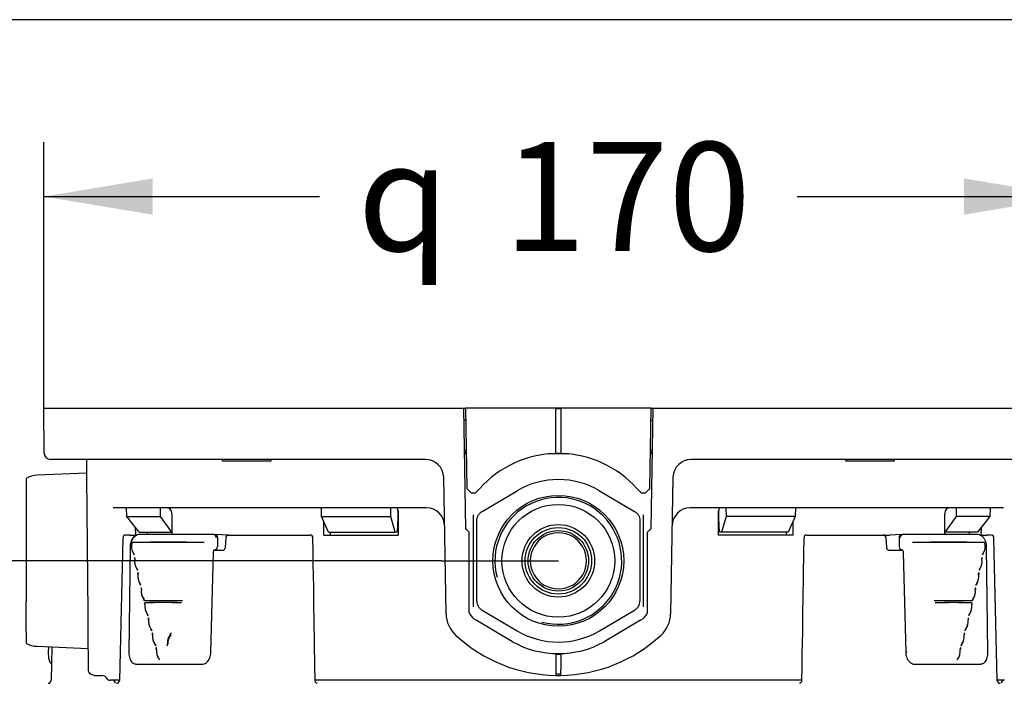
# Model space of a CAD drawing. Units: millimetres. Extents: x 6 to 204, y 5 to 291.
# Drawn here: x 106 to 160, y 254 to 291 of the extents above; entities that cross this region are included whole.
import ezdxf
from ezdxf.enums import TextEntityAlignment as Align

# ---------------------------------------------------------------- set-up
doc = ezdxf.new("R2010")
doc.units = ezdxf.units.MM
for name, color, linetype in [('Default', 7, 'Continuous'), ('Layer3', 7, 'Continuous'), ('Standard', 7, 'Continuous')]:
    doc.layers.add(name, color=color, linetype=linetype)
doc.styles.add('SEACAD_Arial', font='arial.ttf')
doc.styles.add('SEACAD_Solid_Edge_ANSI1_Symbols', font='semeca1.ttf')
doc.dimstyles.new('TPI_1_3', dxfattribs={"dimtxt": 6, "dimasz": 6, "dimexe": 3, "dimexo": 0, "dimgap": 1.5, "dimtad": 0, "dimtih": 1, "dimtoh": 1, "dimdec": 0, "dimlfac": 3, "dimtxsty": 'SEACAD_Arial', "dimblk1": '_SE_FILLED', "dimblk2": '_SE_FILLED', "dimsah": 1, "dimcen": 3, "dimadec": 0, "dimazin": 0, "dimtfac": 0.7, "dimtdec": 3, "dimtofl": 0, "dimtmove": 1, "dimatfit": 3, "dimfxl": 1, "dimarcsym": 0})

# ---------------------------------------------------------------- blocks, each defined once
blk = doc.blocks.new('DMBLK114')
at = {"layer": 'Layer3', "linetype": 'Continuous'}
for points in [[(91.453, 267.185), (92.453, 261.185), (93.453, 267.185)], [(91.453, 228.519), (93.453, 228.519), (92.453, 234.519)]]:
    blk.add_hatch(color=7, dxfattribs=at).paths.add_polyline_path(points)
at = {"layer": 'Layer3', "color": 7, "linetype": 'Continuous'}
for p, q in [((92.453, 273.185), (92.453, 261.185)), ((128.834, 261.185), (89.453, 261.185)), ((128.834, 234.519), (89.453, 234.519)), ((92.453, 234.519), (92.453, 222.519))]:
    blk.add_line(p, q, dxfattribs=at)
at = {"layer": 'Layer3', "color": 7, "linetype": 'Continuous', "style": 'SEACAD_Arial'}
for s, p in [('50 -', (79.919, 250.852)), ('80', (95.597, 250.852))]:
    blk.add_text(s, height=6, dxfattribs=at).set_placement(p, align=Align.TOP_LEFT)
blk = doc.blocks.new('_SE_FILLED')
at = {"color": 0}
blk.add_line((0, 0), (-1, 0), dxfattribs=at)
blk.add_solid([(0, 0), (-1, -0.1665), (-1, 0.1665), (0, 0)], dxfattribs=at)
blk = doc.blocks.new('DMBLK115')
at = {"layer": 'Layer3', "linetype": 'Continuous'}
for points in [[(112.937, 282.254), (106.937, 281.254), (112.937, 280.254)], [(157.633, 282.254), (157.633, 280.254), (163.633, 281.254)]]:
    blk.add_hatch(color=7, dxfattribs=at).paths.add_polyline_path(points)
at = {"layer": 'Layer3', "color": 7, "linetype": 'Continuous'}
for p, q in [((106.937, 269.602), (106.937, 284.254)), ((163.633, 269.602), (163.633, 284.254)), ((106.937, 281.254), (122.121, 281.254)), ((148.45, 281.254), (163.633, 281.254))]:
    blk.add_line(p, q, dxfattribs=at)
for s, style, p in [('170', 'SEACAD_Arial', (132.263, 284.254)), ('q', 'SEACAD_Solid_Edge_ANSI1_Symbols', (124.221, 284.254))]:
    blk.add_text(s, height=6, dxfattribs=dict(at, style=style)).set_placement(p, align=Align.TOP_LEFT)

msp = doc.modelspace()

# ---------------------------------------------------------------- linework, layer by layer
at = {"layer": 'Default', "color": 7, "linetype": 'Continuous'}
for p, q in [((106.937, 269.602), (111.952, 269.602)), ((106.959, 267.099), (106.937, 269.602)), ((111.952, 269.602), (119.181, 269.602)), ((119.181, 269.602), (121.077, 269.602)), ((121.077, 269.602), (122.336, 269.602)), ((122.336, 269.602), (123.033, 269.602)), ((123.033, 269.602), (130.07, 269.602)), ((130.07, 269.602), (130.174, 269.602)), ((130.186, 262.935), (130.07, 269.602)), ((130.174, 269.602), (130.251, 265.169)), ((135.152, 269.602), (130.174, 269.602)), ((135.419, 269.602), (135.152, 269.602)), ((135.152, 267.101), (135.152, 269.602)), ((135.419, 269.552), (135.152, 269.552)), ((140.397, 269.602), (135.419, 269.602)), ((135.419, 269.602), (135.419, 267.101)), ((140.32, 265.169), (140.397, 269.602)), ((140.501, 269.602), (140.385, 262.935)), ((140.397, 269.602), (140.501, 269.602)), ((140.501, 269.602), (147.538, 269.602)), ((147.538, 269.602), (148.235, 269.602)), ((148.235, 269.602), (149.494, 269.602)), ((149.494, 269.602), (151.39, 269.602)), ((151.39, 269.602), (158.619, 269.602)), ((158.619, 269.602), (163.633, 269.602)), ((130.081, 268.935), (130.185, 268.935)), ((140.385, 268.935), (140.49, 268.935)), ((130.215, 267.269), (130.11, 267.269)), ((130.216, 267.159), (130.112, 267.159)), ((130.218, 267.074), (130.114, 267.074)), ((135.855, 267.074), (134.716, 267.074)), ((140.457, 267.074), (140.353, 267.074)), ((140.459, 267.159), (140.354, 267.159)), ((140.461, 267.269), (140.356, 267.269)), ((111.952, 266.769), (107.293, 266.769)), ((109.304, 265.789), (109.296, 266.769)), ((119.181, 266.769), (111.952, 266.769)), ((116.768, 266.769), (116.768, 266.702)), ((116.787, 266.702), (116.768, 266.702)), ((116.787, 266.702), (118.072, 266.702)), ((118.072, 266.702), (118.166, 266.702)), ((118.166, 266.702), (119.451, 266.702)), ((120.826, 266.769), (119.181, 266.769)), ((119.47, 266.702), (119.451, 266.702)), ((119.47, 266.702), (119.47, 266.769)), ((122.085, 266.769), (120.826, 266.769)), ((123.033, 266.769), (122.085, 266.769)), ((127.969, 266.769), (123.033, 266.769)), ((147.538, 266.769), (142.601, 266.769)), ((148.486, 266.769), (147.538, 266.769)), ((149.745, 266.769), (148.486, 266.769)), ((151.39, 266.769), (149.745, 266.769)), ((151.101, 266.769), (151.101, 266.702)), ((151.12, 266.702), (151.101, 266.702)), ((151.12, 266.702), (152.405, 266.702)), ((158.619, 266.769), (151.39, 266.769)), ((152.405, 266.702), (152.499, 266.702)), ((152.499, 266.702), (153.784, 266.702)), ((153.803, 266.702), (153.784, 266.702)), ((153.803, 266.702), (153.803, 266.769)), ((163.278, 266.769), (158.619, 266.769)), ((109.302, 266.016), (106.572, 265.897)), ((105.952, 265.719), (105.952, 265.092)), ((109.37, 258.274), (109.304, 265.789)), ((129.1, 258.271), (128.969, 265.786)), ((141.602, 265.786), (141.47, 258.271)), ((105.952, 265.092), (105.952, 263.931)), ((130.251, 265.169), (130.489, 264.935)), ((130.489, 264.935), (130.716, 264.935)), ((130.716, 264.935), (130.953, 265.169)), ((130.953, 265.169), (130.953, 265.175)), ((131.082, 263.903), (133.013, 265.041)), ((137.558, 265.041), (139.489, 263.903)), ((139.618, 265.175), (139.618, 265.169)), ((139.618, 265.169), (139.855, 264.935)), ((139.855, 264.935), (140.082, 264.935)), ((140.082, 264.935), (140.32, 265.169)), ((105.952, 263.931), (105.952, 263.433)), ((128.016, 264.102), (110.755, 264.102)), ((111.509, 263.633), (111.498, 264.102)), ((113.367, 263.633), (113.364, 264.102)), ((113.992, 263.772), (113.995, 262.634)), ((122.237, 263.633), (122.226, 264.102)), ((126.047, 263.633), (126.052, 264.102)), ((126.453, 263.93), (126.412, 262.769)), ((126.468, 263.772), (126.462, 262.602)), ((130.619, 263.457), (130.619, 263.716)), ((139.952, 263.716), (139.952, 263.457)), ((159.816, 264.102), (142.555, 264.102)), ((144.109, 262.602), (144.103, 263.772)), ((144.159, 262.769), (144.118, 263.93)), ((144.519, 264.102), (144.524, 263.633)), ((148.345, 264.102), (148.334, 263.633)), ((156.576, 262.634), (156.579, 263.772)), ((157.207, 264.102), (157.204, 263.633)), ((159.073, 264.102), (159.062, 263.633)), ((105.952, 263.433), (105.952, 258.938)), ((112.191, 262.769), (111.509, 263.633)), ((111.509, 263.633), (113.367, 263.633)), ((113.981, 262.769), (113.367, 263.633)), ((122.623, 262.769), (122.237, 263.633)), ((122.237, 263.633), (126.047, 263.633)), ((122.366, 262.602), (122.357, 263.365)), ((126.293, 262.769), (126.047, 263.633)), ((130.619, 258.914), (130.619, 263.457)), ((130.797, 258.965), (130.797, 263.406)), ((139.773, 263.406), (139.773, 258.965)), ((139.952, 263.457), (139.952, 258.914)), ((144.524, 263.633), (144.278, 262.769)), ((148.334, 263.633), (144.524, 263.633)), ((148.334, 263.633), (147.947, 262.769)), ((148.214, 263.365), (148.205, 262.602)), ((157.204, 263.633), (156.59, 262.769)), ((159.062, 263.633), (157.204, 263.633)), ((159.062, 263.633), (158.38, 262.769)), ((111.681, 262.602), (111.45, 262.602)), ((111.681, 262.602), (112.063, 262.602)), ((111.997, 262.602), (111.993, 263.02)), ((112.192, 262.634), (112.189, 262.634)), ((112.191, 262.769), (113.981, 262.769)), ((116.314, 262.634), (112.192, 262.634)), ((112.626, 262.769), (112.627, 262.634)), ((113.995, 262.769), (113.981, 262.769)), ((116.314, 262.634), (116.393, 262.634)), ((116.317, 262.634), (116.314, 262.634)), ((117.089, 262.599), (116.397, 262.634)), ((117.028, 262.602), (117.121, 262.602)), ((117.121, 262.602), (117.698, 262.602)), ((117.698, 262.602), (119.22, 262.602)), ((119.22, 262.602), (121.596, 262.602)), ((122.366, 262.602), (126.462, 262.602)), ((122.623, 262.769), (126.293, 262.769)), ((122.714, 262.769), (122.716, 262.602)), ((126.412, 262.769), (126.293, 262.769)), ((130.186, 262.935), (130.202, 262.935)), ((130.369, 262.769), (130.202, 262.935)), ((130.369, 258.312), (130.369, 262.769)), ((140.369, 262.935), (140.202, 262.769)), ((140.202, 258.312), (140.202, 262.769)), ((140.369, 262.935), (140.385, 262.935)), ((148.205, 262.602), (144.109, 262.602)), ((144.278, 262.769), (144.159, 262.769)), ((147.947, 262.769), (144.278, 262.769)), ((147.855, 262.602), (147.857, 262.769)), ((148.975, 262.602), (151.351, 262.602)), ((151.351, 262.602), (152.873, 262.602)), ((152.873, 262.602), (153.184, 262.602)), ((153.184, 262.602), (153.543, 262.602)), ((154.173, 262.634), (153.252, 262.588)), ((154.178, 262.634), (154.257, 262.634)), ((154.257, 262.634), (154.254, 262.634)), ((158.379, 262.634), (154.257, 262.634)), ((156.59, 262.769), (156.576, 262.769)), ((158.38, 262.769), (156.59, 262.769)), ((157.944, 262.634), (157.945, 262.769)), ((158.382, 262.634), (158.379, 262.634)), ((158.508, 262.602), (158.655, 262.602)), ((158.578, 263.02), (158.574, 262.602)), ((158.655, 262.602), (158.89, 262.602)), ((159.087, 262.602), (158.89, 262.602)), ((111.284, 262.439), (111.104, 254.588)), ((116.509, 262.467), (116.503, 261.967)), ((116.955, 262.444), (116.927, 261.927)), ((153.379, 261.927), (153.35, 262.445)), ((154.062, 262.467), (154.068, 261.967)), ((159.468, 254.588), (159.287, 262.44)), ((111.687, 261.98), (111.615, 256.147)), ((116.143, 256.139), (116.28, 261.642)), ((116.309, 261.769), (116.827, 261.769)), ((153.481, 261.769), (154.268, 261.769)), ((154.291, 261.642), (154.428, 256.139)), ((158.955, 256.147), (158.883, 261.98)), ((105.952, 258.44), (105.952, 258.938)), ((130.619, 258.655), (130.619, 258.914)), ((139.952, 258.914), (139.952, 258.655)), ((105.952, 257.279), (105.952, 258.44)), ((109.378, 257.317), (109.37, 258.274)), ((131.082, 258.468), (133.013, 257.33)), ((137.558, 257.33), (139.489, 258.468)), ((132.766, 256.72), (130.751, 257.907)), ((139.82, 257.907), (137.805, 256.72)), ((105.952, 257.279), (105.952, 256.652)), ((109.396, 255.2), (109.378, 257.317)), ((106.572, 256.474), (109.386, 256.352)), ((107.185, 256.429), (107.18, 256.148)), ((107.377, 256.423), (107.337, 254.599)), ((135.152, 256.019), (135.152, 255.2)), ((135.419, 256.019), (135.152, 256.019)), ((135.419, 256.019), (135.419, 255.2)), ((112.008, 255.494), (112.189, 255.485)), ((135.152, 255.2), (135.152, 254.87)), ((135.419, 254.87), (135.419, 255.2)), ((158.382, 255.485), (158.563, 255.494)), ((109.73, 254.87), (109.952, 254.87)), ((109.952, 254.869), (109.952, 254.87)), ((109.952, 254.869), (110.126, 254.869)), ((110.567, 254.602), (110.609, 254.602)), ((110.693, 254.602), (110.609, 254.602)), ((111.098, 254.602), (110.693, 254.602)), ((133.346, 254.602), (121.878, 254.602)), ((134.276, 254.602), (133.346, 254.602)), ((136.295, 254.602), (134.276, 254.602)), ((135.419, 254.935), (135.152, 254.935)), ((137.225, 254.602), (136.295, 254.602)), ((148.702, 254.602), (137.225, 254.602)), ((159.878, 254.602), (159.487, 254.602))]:
    msp.add_line(p, q, dxfattribs=at)
for radius in [3.605, 3.105, 2, 1.833, 1.667]:
    msp.add_circle((135.285, 261.185), radius, dxfattribs=at)
for centre, radius, start, end in [((107.293, 267.102), 0.333, 180.5, 270), ((135.285, 261.269), 5.833, 91.3097, 137.9603), ((135.285, 261.269), 5.833, 88.6903, 91.3097), ((135.285, 261.269), 5.833, 42.0397, 88.6903), ((127.969, 265.769), 1, 1, 90), ((142.601, 265.769), 1, 90, 179), ((106.619, 264.565), 1.333, 92, 120), ((135.285, 261.185), 4.476, 59.4898, 120.5102), ((135.285, 261.185), 3.493, 255, 195), ((128.016, 263.102), 1, 1, 90), ((142.555, 263.102), 1, 90, 179), ((111.45, 262.435), 0.167, 89.9948, 179.0736), ((117.121, 262.435), 0.167, 90, 176.9105), ((121.596, 262.435), 0.167, 0.858, 90), ((135.272, 261.185), 1.536, 89.4979, 270.5021), ((135.299, 261.185), 1.536, 269.4979, 90.5021), ((148.975, 262.435), 0.167, 90, 179.142), ((153.184, 262.435), 0.167, 3.115, 90), ((159.121, 262.435), 0.167, 2.2418, 90.0312), ((112.382, 261.952), 0.62, 157.6701, 214.6636), ((113.79, 122.117), 140.085, 89.1899, 90.8101), ((113.792, 122.721), 139.487, 89.18671, 90.81329), ((156.779, 121.228), 140.98, 89.19532, 90.80468), ((156.781, 120.617), 141.585, 89.19848, 90.80152), ((158.175, 261.954), 0.632, 325.9212, 21.7452), ((158.732, 262.165), 0.0386, 18.331, 27.1761), ((111.391, 261.303), 0.566, 21.3126, 31.6415), ((112.232, 261.684), 0.359, 200.2752, 209.1834), ((159.18, 261.303), 0.565, 148.352, 158.6938), ((158.381, 261.666), 0.315, 329.9733, 338.2265), ((112.632, 261.147), 0.698, 170.1114, 212.8966), ((111.583, 261.337), 0.368, 349.0177, 3.2038), ((112.173, 261.317), 0.227, 169.5967, 182.6091), ((157.939, 261.147), 0.698, 327.1059, 9.8861), ((158.988, 261.337), 0.368, 176.7942, 190.9843), ((158.36, 261.317), 0.264, 357.9003, 8.9421), ((111.555, 260.462), 0.579, 21.3885, 31.9558), ((112.228, 260.765), 0.162, 200.9352, 205.6132), ((112.81, 260.322), 0.697, 170.6159, 213.5517), ((111.755, 260.501), 0.372, 349.8838, 4.4968), ((112.371, 260.489), 0.248, 170.5222, 184.4051), ((157.76, 260.317), 0.696, 324.5436, 10.5123), ((157.761, 260.322), 0.698, 326.4502, 9.3822), ((158.816, 260.501), 0.372, 175.5031, 190.1164), ((159.016, 260.462), 0.579, 148.0469, 158.6088), ((158.182, 260.846), 0.343, 329.5582, 338.1879), ((112.811, 260.317), 0.696, 199.5239, 215.4613), ((111.728, 259.62), 0.592, 21.5357, 32.2709), ((158.842, 259.62), 0.592, 147.722, 158.4714), ((113.006, 259.498), 0.705, 171.3763, 213.9206), ((113.007, 259.494), 0.704, 170.3643, 215.7326), ((111.937, 259.664), 0.376, 350.6964, 5.6903), ((157.554, 259.5), 0.716, 326.4014, 8.3017), ((158.634, 259.664), 0.376, 174.3129, 189.3003), ((158.097, 259.957), 0.228, 335.6623, 340.8684), ((111.952, 258.799), 0.559, 21.2888, 33.0563), ((113.522, 382.897), 123.9, 269.5148, 270.4852), ((113.522, 392.515), 133.521, 269.54977, 270.45023), ((112.128, 258.827), 0.38, 351.4812, 6.7624), ((113.515, 192.899), 65.981, 89.12363, 90.87637), ((113.515, 190.281), 68.602, 89.15713, 90.84287), ((157.049, 382.905), 123.908, 269.51483, 270.48517), ((157.049, 392.524), 133.529, 269.54979, 270.45021), ((157.056, 190.285), 68.597, 89.15707, 90.84293), ((157.056, 192.903), 65.976, 89.12357, 90.87643), ((158.443, 258.827), 0.38, 173.2255, 188.531), ((158.619, 258.799), 0.559, 146.9436, 158.7112), ((157.922, 259.123), 0.213, 334.4985, 342.5562), ((157.564, 259.494), 0.704, 324.2642, 338.1114), ((113.213, 258.674), 0.716, 172.1978, 214.2034), ((113.21, 258.67), 0.711, 184.5632, 216.0077), ((112.146, 257.958), 0.569, 21.5333, 33.4314), ((130.767, 258.3), 1.667, 181, 227.3289), ((131.259, 258.768), 1, 207.1294, 239.5), ((139.312, 258.768), 1, 300.5, 332.8706), ((139.804, 258.3), 1.667, 312.6711, 359), ((158.424, 257.958), 0.569, 146.5686, 158.4668), ((157.361, 258.67), 0.711, 323.9864, 8.7898), ((157.349, 258.676), 0.725, 326.0682, 7.5305), ((112.847, 258.289), 0.209, 197.8961, 206.5085), ((113.436, 257.852), 0.733, 173.2082, 214.2769), ((112.993, 258.003), 0.288, 172.0957, 186.7826), ((113.422, 257.845), 0.718, 184.3994, 200.2732), ((112.329, 257.99), 0.382, 352.1943, 7.7585), ((157.149, 257.845), 0.718, 323.7109, 351.0419), ((157.146, 257.849), 0.722, 325.3968, 7.1182), ((158.242, 257.99), 0.382, 172.2416, 187.8056), ((157.714, 258.297), 0.222, 333.9673, 342.669), ((112.35, 257.117), 0.578, 21.8489, 33.8211), ((113.256, 257.569), 0.439, 200.7966, 212.6125), ((113.198, 257.171), 0.282, 171.8584, 191.0361), ((112.538, 257.154), 0.385, 352.8969, 8.6181), ((113.42, 257.47), 0.601, 322.7548, 334.5456), ((135.285, 261.185), 4.476, 239.4898, 300.5102), ((158.03, 257.154), 0.383, 171.3344, 187.1507), ((158.221, 257.117), 0.578, 146.1788, 158.1511), ((157.315, 257.569), 0.439, 327.388, 337.0346), ((106.619, 257.806), 1.333, 240, 268), ((113.647, 257.025), 0.731, 173.6095, 215.2384), ((113.642, 257.021), 0.725, 190.7435, 216.5002), ((114.503, 256.643), 0.762, 142.5462, 182.9886), ((114.511, 256.635), 0.749, 140.641, 183.4931), ((135.285, 263.202), 8.333, 227.3289, 269.0832), ((135.285, 261.269), 5.2, 241.0191, 298.9809), ((135.285, 263.202), 8.333, 270.9168, 312.6711), ((156.929, 257.021), 0.725, 323.4988, 354.9237), ((156.912, 257.027), 0.742, 325.0894, 6.0627), ((112.615, 256.303), 0.528, 21.7227, 34.5544), ((113.531, 256.772), 0.505, 201.8179, 212.7193), ((113.369, 256.676), 0.317, 201.0665, 205.2814), ((113.45, 256.364), 0.319, 173.1144, 190.2778), ((112.789, 256.34), 0.35, 353.285, 10.2219), ((113.899, 256.228), 0.766, 174.6816, 219.5021), ((113.863, 256.218), 0.729, 173.7441, 216.7204), ((113.385, 256.579), 0.358, 347.0728, 3.8323), ((156.672, 256.228), 0.766, 320.4974, 5.3189), ((156.721, 256.215), 0.717, 322.8869, 353.0668), ((157.779, 256.34), 0.347, 169.715, 186.778), ((157.956, 256.303), 0.528, 145.4455, 158.2773), ((157.04, 256.772), 0.505, 327.2823, 334.2177), ((107.169, 254.602), 0.167, 270.0329, 359.6698), ((110.136, 254.549), 0.315, 26.7014, 91.8365), ((110.567, 254.769), 0.167, 207.6489, 270), ((110.713, 254.435), 0.167, 0.5, 90), ((110.942, 254.598), 0.161, 268.2269, 356.7596), ((135.285, 263.202), 8.333, 269.0832, 270.9168), ((159.631, 254.598), 0.162, 183.4254, 269.6057), ((159.858, 254.435), 0.167, 90, 179.5)]:
    msp.add_arc(centre, radius, start, end, dxfattribs=at)
for centre, major_axis, ratio, start_param, end_param in [((116.391, 262.467), (-0.004, -0.167), 0.706991, 1.588856, 3.159347), ((154.18, 262.467), (0.004, -0.167), 0.706991, 3.123838, 4.69433), ((111.854, 261.978), (0.167, -0.002), 0.012341, 2.656323, 3.142336), ((116.385, 261.967), (-0.004, -0.167), 0.707107, 0.017459, 1.588255), ((154.186, 261.967), (-0.004, 0.167), 0.707107, 1.553338, 3.124134), ((158.717, 261.978), (-0.167, -0.002), 0.012341, 3.133512, 3.626863), ((154.595, 256.143), (0.167, 0.004), 0.024462, 2.338434, 3.160159), ((157.304, 255.776), (0.0161, -0.0044), 0.286821, 3.730162, 3.952221), ((55.452, 258.372), (82.732, -2.043), 0.024678, -0.814225, -0.755809), ((215.119, 258.372), (-82.732, -2.043), 0.024678, 0.755809, 0.814225)]:
    msp.add_ellipse(centre, major_axis=major_axis, ratio=ratio, start_param=start_param, end_param=end_param, dxfattribs=at)
for points, knots in [([(113.992, 263.772), (113.992, 263.815), (113.984, 263.858), (113.956, 263.938), (113.935, 263.975), (113.856, 264.066), (113.783, 264.102), (113.708, 264.102)], [0, 0, 0, 0, 0.25, 0.25, 0.5, 0.5, 1, 1, 1, 1]), ([(126.468, 263.772), (126.469, 263.815), (126.466, 263.858), (126.454, 263.938), (126.446, 263.975), (126.414, 264.066), (126.384, 264.102), (126.353, 264.102)], [0, 0, 0, 0, 0.25, 0.25, 0.5, 0.5, 1, 1, 1, 1]), ([(130.797, 263.406), (130.797, 263.456), (130.804, 263.506), (130.829, 263.602), (130.848, 263.649), (130.898, 263.736), (130.929, 263.776), (130.999, 263.847), (131.038, 263.878), (131.082, 263.903)], [0, 0, 0, 0, 0.25, 0.25, 0.5, 0.5, 0.75, 0.75, 1, 1, 1, 1]), ([(139.489, 263.903), (139.533, 263.878), (139.572, 263.847), (139.643, 263.776), (139.673, 263.736), (139.723, 263.649), (139.742, 263.602), (139.767, 263.506), (139.773, 263.456), (139.773, 263.406)], [0, 0, 0, 0, 0.25, 0.25, 0.5, 0.5, 0.75, 0.75, 1, 1, 1, 1]), ([(144.218, 264.102), (144.187, 264.102), (144.157, 264.066), (144.125, 263.975), (144.117, 263.938), (144.105, 263.858), (144.102, 263.815), (144.103, 263.772)], [0, 0, 0, 0, 0.5, 0.5, 0.75, 0.75, 1, 1, 1, 1]), ([(156.863, 264.102), (156.825, 264.102), (156.789, 264.094), (156.72, 264.061), (156.689, 264.036), (156.61, 263.945), (156.58, 263.859), (156.579, 263.772)], [0, 0, 0, 0, 0.25, 0.25, 0.5, 0.5, 1, 1, 1, 1]), ([(112.185, 262.63), (112.173, 262.63), (112.121, 262.631), (112.024, 262.594), (111.912, 262.523), (111.817, 262.417), (111.745, 262.287), (111.698, 262.135), (111.691, 262.037), (111.688, 261.98)], [0, 0, 0, 0, 0.041753, 0.198426, 0.354517, 0.514315, 0.676802, 0.839916, 1, 1, 1, 1]), ([(112.189, 262.634), (112.126, 262.629), (112.063, 262.609), (111.949, 262.541), (111.896, 262.493), (111.829, 262.404), (111.809, 262.371), (111.773, 262.301), (111.758, 262.265), (111.734, 262.187), (111.724, 262.147), (111.711, 262.065), (111.707, 262.023), (111.707, 261.98)], [0, 0, 0, 0, 0.25, 0.25, 0.5, 0.5, 0.625, 0.625, 0.75, 0.75, 0.875, 0.875, 1, 1, 1, 1]), ([(116.434, 262.467), (116.433, 262.51), (116.42, 262.553), (116.377, 262.614), (116.347, 262.633), (116.317, 262.634)], [0, 0, 0, 0, 0.5, 0.5, 1, 1, 1, 1]), ([(154.137, 262.467), (154.138, 262.51), (154.151, 262.553), (154.194, 262.614), (154.224, 262.633), (154.254, 262.634)], [0, 0, 0, 0, 0.5, 0.5, 1, 1, 1, 1]), ([(158.882, 261.98), (158.88, 262.032), (158.875, 262.125), (158.831, 262.275), (158.76, 262.409), (158.662, 262.521), (158.544, 262.597), (158.441, 262.633), (158.389, 262.631), (158.378, 262.631)], [0, 0, 0, 0, 0.143531, 0.304755, 0.468061, 0.633938, 0.800563, 0.963852, 1, 1, 1, 1]), ([(111.795, 262.156), (111.795, 262.156), (111.795, 262.157), (111.795, 262.157), (111.797, 262.162), (111.798, 262.167), (111.8, 262.173), (111.801, 262.175), (111.802, 262.177), (111.802, 262.179), (111.803, 262.181), (111.804, 262.183), (111.805, 262.185), (111.806, 262.185), (111.806, 262.186), (111.806, 262.186), (111.806, 262.187), (111.807, 262.187), (111.807, 262.187), (111.807, 262.187), (111.807, 262.188), (111.807, 262.188), (111.808, 262.188), (111.808, 262.188), (111.808, 262.188), (111.808, 262.188), (111.809, 262.188), (111.809, 262.188), (111.809, 262.188), (111.809, 262.188), (111.809, 262.188)], [0, 0, 0, 0, 0.040467, 0.040467, 0.040467, 0.485196, 0.485196, 0.485196, 0.665505, 0.665505, 0.665505, 0.824051, 0.824051, 0.824051, 0.861541, 0.861541, 0.861541, 0.884732, 0.884732, 0.884732, 0.913605, 0.913605, 0.913605, 0.940367, 0.940367, 0.940367, 0.980463, 0.980463, 0.980463, 1, 1, 1, 1]), ([(158.762, 262.188), (158.762, 262.188), (158.762, 262.188), (158.762, 262.188), (158.763, 262.188), (158.763, 262.188), (158.763, 262.188), (158.763, 262.188), (158.763, 262.188), (158.764, 262.188), (158.764, 262.187), (158.764, 262.187), (158.764, 262.187), (158.764, 262.187), (158.765, 262.186), (158.765, 262.186), (158.765, 262.186), (158.765, 262.185), (158.766, 262.185), (158.766, 262.184), (158.767, 262.182), (158.768, 262.181), (158.769, 262.178), (158.77, 262.175), (158.771, 262.172), (158.773, 262.166), (158.775, 262.16), (158.776, 262.155)], [0, 0, 0, 0, 0.036134, 0.036134, 0.036134, 0.060509, 0.060509, 0.060509, 0.088453, 0.088453, 0.088453, 0.114551, 0.114551, 0.114551, 0.143928, 0.143928, 0.143928, 0.169347, 0.169347, 0.169347, 0.277442, 0.277442, 0.277442, 0.511187, 0.511187, 0.511187, 1, 1, 1, 1]), ([(116.28, 261.642), (116.28, 261.643), (116.279, 261.663), (116.286, 261.705), (116.305, 261.755), (116.329, 261.788), (116.348, 261.801), (116.351, 261.802), (116.353, 261.801), (116.353, 261.801)], [0, 0, 0, 0, 0.005349, 0.187816, 0.369904, 0.549509, 0.734587, 0.957653, 1, 1, 1, 1]), ([(116.927, 261.927), (116.927, 261.926), (116.927, 261.908), (116.918, 261.867), (116.897, 261.819), (116.869, 261.786), (116.843, 261.77), (116.833, 261.769), (116.828, 261.77)], [0, 0, 0, 0, 0.004503, 0.190532, 0.379029, 0.572322, 0.78071, 1, 1, 1, 1]), ([(153.481, 261.769), (153.481, 261.769), (153.474, 261.768), (153.458, 261.772), (153.425, 261.798), (153.398, 261.84), (153.381, 261.887), (153.38, 261.916), (153.38, 261.927)], [0, 0, 0, 0, 0.005385, 0.302192, 0.516221, 0.703712, 0.902834, 1, 1, 1, 1]), ([(154.218, 261.801), (154.22, 261.803), (154.222, 261.802), (154.245, 261.785), (154.268, 261.75), (154.287, 261.7), (154.29, 261.663), (154.291, 261.642)], [0, 0, 0, 0, 0.278239, 0.472633, 0.644006, 0.825755, 1, 1, 1, 1]), ([(111.948, 261.307), (111.947, 261.31), (111.947, 261.313), (111.946, 261.325), (111.946, 261.333), (111.946, 261.345), (111.946, 261.349), (111.947, 261.357), (111.949, 261.361), (111.951, 261.362)], [0, 0, 0, 0, 0.172286, 0.172286, 0.586143, 0.586143, 0.793072, 0.793072, 1, 1, 1, 1]), ([(158.62, 261.362), (158.622, 261.361), (158.624, 261.357), (158.625, 261.349), (158.625, 261.345), (158.625, 261.333), (158.625, 261.325), (158.624, 261.313), (158.624, 261.31), (158.623, 261.307)], [0, 0, 0, 0, 0.207274, 0.207274, 0.414548, 0.414548, 0.829095, 0.829095, 1, 1, 1, 1]), ([(112.07, 260.724), (112.07, 260.723), (112.071, 260.723), (112.071, 260.722), (112.076, 260.71), (112.081, 260.698), (112.086, 260.687), (112.087, 260.684), (112.088, 260.682), (112.089, 260.679), (112.09, 260.678), (112.091, 260.676), (112.092, 260.674), (112.092, 260.674), (112.092, 260.674), (112.092, 260.674), (112.093, 260.674), (112.093, 260.673), (112.094, 260.673)], [0, 0, 0, 0, 0.038285, 0.038285, 0.038285, 0.691893, 0.691893, 0.691893, 0.842179, 0.842179, 0.842179, 0.951665, 0.951665, 0.951665, 0.955539, 0.955539, 0.955539, 1, 1, 1, 1]), ([(112.124, 260.47), (112.124, 260.476), (112.123, 260.481), (112.122, 260.495), (112.121, 260.503), (112.122, 260.516), (112.122, 260.521), (112.123, 260.529), (112.124, 260.533), (112.127, 260.533)], [0, 0, 0, 0, 0.245974, 0.245974, 0.622987, 0.622987, 0.811493, 0.811493, 1, 1, 1, 1]), ([(158.444, 260.533), (158.446, 260.533), (158.448, 260.529), (158.449, 260.52), (158.449, 260.516), (158.449, 260.503), (158.449, 260.495), (158.448, 260.48), (158.447, 260.473), (158.446, 260.466)], [0, 0, 0, 0, 0.177875, 0.177875, 0.35575, 0.35575, 0.7115, 0.7115, 1, 1, 1, 1]), ([(158.444, 260.53), (158.445, 260.53), (158.445, 260.53), (158.445, 260.53), (158.445, 260.53), (158.445, 260.53), (158.445, 260.53), (158.445, 260.53), (158.445, 260.53), (158.445, 260.53), (158.445, 260.53), (158.446, 260.529), (158.446, 260.529), (158.446, 260.529), (158.446, 260.529), (158.446, 260.529), (158.446, 260.528), (158.446, 260.528), (158.446, 260.528), (158.446, 260.526), (158.446, 260.525), (158.447, 260.524), (158.447, 260.519), (158.447, 260.514), (158.447, 260.509), (158.447, 260.495), (158.446, 260.48), (158.445, 260.467)], [0, 0, 0, 0, 0.010251, 0.010251, 0.010251, 0.019534, 0.019534, 0.019534, 0.027373, 0.027373, 0.027373, 0.037636, 0.037636, 0.037636, 0.044612, 0.044612, 0.044612, 0.063511, 0.063511, 0.063511, 0.120303, 0.120303, 0.120303, 0.333125, 0.333125, 0.333125, 1, 1, 1, 1]), ([(158.506, 260.738), (158.503, 260.724), (158.499, 260.711), (158.492, 260.693), (158.49, 260.687), (158.485, 260.679), (158.484, 260.676), (158.481, 260.671), (158.479, 260.669), (158.477, 260.669)], [0, 0, 0, 0, 0.5, 0.5, 0.75, 0.75, 0.875, 0.875, 1, 1, 1, 1]), ([(112.25, 259.899), (112.254, 259.89), (112.257, 259.882), (112.263, 259.867), (112.266, 259.861), (112.271, 259.851), (112.272, 259.848), (112.275, 259.842), (112.277, 259.838), (112.279, 259.837)], [0, 0, 0, 0, 0.386171, 0.386171, 0.693085, 0.693085, 0.846543, 0.846543, 1, 1, 1, 1]), ([(158.292, 259.837), (158.294, 259.838), (158.296, 259.842), (158.299, 259.848), (158.3, 259.851), (158.305, 259.861), (158.308, 259.867), (158.312, 259.879), (158.315, 259.884), (158.317, 259.889)], [0, 0, 0, 0, 0.180706, 0.180706, 0.361413, 0.361413, 0.722825, 0.722825, 1, 1, 1, 1]), ([(112.303, 259.69), (112.302, 259.689), (112.3, 259.688), (112.296, 259.688), (112.293, 259.689), (112.291, 259.69), (112.291, 259.691), (112.291, 259.691), (112.291, 259.691)], [0, 0, 0, 0, 0.20383, 0.509891, 0.726565, 0.85737, 0.944665, 1, 1, 1, 1]), ([(112.309, 259.639), (112.309, 259.645), (112.308, 259.65), (112.307, 259.664), (112.306, 259.673), (112.306, 259.687), (112.306, 259.691), (112.308, 259.7), (112.309, 259.705), (112.312, 259.705)], [0, 0, 0, 0, 0.242743, 0.242743, 0.621371, 0.621371, 0.810686, 0.810686, 1, 1, 1, 1]), ([(158.259, 259.705), (158.262, 259.705), (158.263, 259.7), (158.264, 259.691), (158.265, 259.687), (158.265, 259.673), (158.264, 259.664), (158.263, 259.646), (158.261, 259.636), (158.26, 259.626)], [0, 0, 0, 0, 0.159136, 0.159136, 0.318272, 0.318272, 0.636544, 0.636544, 1, 1, 1, 1]), ([(158.259, 259.701), (158.26, 259.701), (158.26, 259.701), (158.26, 259.701), (158.26, 259.701), (158.26, 259.701), (158.26, 259.701), (158.26, 259.701), (158.26, 259.701), (158.26, 259.701), (158.261, 259.701), (158.261, 259.701), (158.261, 259.701), (158.261, 259.701), (158.261, 259.7), (158.261, 259.7), (158.261, 259.7), (158.261, 259.7), (158.261, 259.699), (158.261, 259.698), (158.262, 259.697), (158.262, 259.695), (158.262, 259.691), (158.262, 259.686), (158.262, 259.681), (158.261, 259.662), (158.26, 259.644), (158.259, 259.627)], [0, 0, 0, 0, 0.0102727, 0.0102727, 0.0102727, 0.0156104, 0.0156104, 0.0156104, 0.0225713, 0.0225713, 0.0225713, 0.0301553, 0.0301553, 0.0301553, 0.0370461, 0.0370461, 0.0370461, 0.0513307, 0.0513307, 0.0513307, 0.0981406, 0.0981406, 0.0981406, 0.2766868, 0.2766868, 0.2766868, 1, 1, 1, 1]), ([(112.441, 259.069), (112.445, 259.059), (112.449, 259.05), (112.456, 259.033), (112.459, 259.027), (112.464, 259.017), (112.465, 259.013), (112.469, 259.007), (112.47, 259.003), (112.473, 259.002)], [0, 0, 0, 0, 0.406567, 0.406567, 0.703284, 0.703284, 0.851642, 0.851642, 1, 1, 1, 1]), ([(112.499, 258.861), (112.498, 258.86), (112.495, 258.859), (112.491, 258.859), (112.488, 258.86), (112.486, 258.861), (112.486, 258.861), (112.485, 258.861), (112.485, 258.861), (112.485, 258.861)], [0, 0, 0, 0, 0.280396, 0.553546, 0.75361, 0.845233, 0.910446, 0.967183, 1, 1, 1, 1]), ([(112.504, 258.8), (112.503, 258.808), (112.502, 258.816), (112.501, 258.833), (112.5, 258.842), (112.5, 258.856), (112.5, 258.861), (112.501, 258.87), (112.503, 258.875), (112.506, 258.875)], [0, 0, 0, 0, 0.311696, 0.311696, 0.655848, 0.655848, 0.827924, 0.827924, 1, 1, 1, 1]), ([(130.797, 258.965), (130.797, 258.915), (130.804, 258.865), (130.829, 258.769), (130.848, 258.722), (130.898, 258.635), (130.929, 258.595), (130.999, 258.524), (131.038, 258.493), (131.082, 258.468)], [0, 0, 0, 0, 0.25, 0.25, 0.5, 0.5, 0.75, 0.75, 1, 1, 1, 1]), ([(139.489, 258.468), (139.533, 258.493), (139.572, 258.524), (139.643, 258.595), (139.673, 258.635), (139.723, 258.722), (139.742, 258.769), (139.767, 258.865), (139.773, 258.915), (139.773, 258.965)], [0, 0, 0, 0, 0.25, 0.25, 0.5, 0.5, 0.75, 0.75, 1, 1, 1, 1]), ([(158.065, 258.875), (158.068, 258.875), (158.07, 258.87), (158.071, 258.861), (158.071, 258.856), (158.071, 258.842), (158.07, 258.833), (158.068, 258.811), (158.067, 258.798), (158.064, 258.786)], [0, 0, 0, 0, 0.14451, 0.14451, 0.28902, 0.28902, 0.57804, 0.57804, 1, 1, 1, 1]), ([(158.066, 258.872), (158.066, 258.872), (158.066, 258.872), (158.066, 258.872), (158.066, 258.872), (158.066, 258.872), (158.066, 258.872), (158.066, 258.872), (158.066, 258.872), (158.067, 258.872), (158.067, 258.872), (158.067, 258.872), (158.067, 258.872), (158.067, 258.871), (158.067, 258.871), (158.067, 258.871), (158.067, 258.871), (158.067, 258.87), (158.067, 258.87), (158.068, 258.869), (158.068, 258.868), (158.068, 258.866), (158.068, 258.862), (158.068, 258.857), (158.068, 258.852), (158.067, 258.832), (158.066, 258.813), (158.065, 258.794), (158.065, 258.793), (158.065, 258.793), (158.065, 258.792)], [0, 0, 0, 0, 0.008859, 0.008859, 0.008859, 0.013926, 0.013926, 0.013926, 0.020076, 0.020076, 0.020076, 0.026972, 0.026972, 0.026972, 0.033067, 0.033067, 0.033067, 0.046282, 0.046282, 0.046282, 0.089238, 0.089238, 0.089238, 0.25573, 0.25573, 0.25573, 0.984139, 0.984139, 0.984139, 1, 1, 1, 1]), ([(158.133, 259.076), (158.13, 259.06), (158.125, 259.046), (158.116, 259.025), (158.113, 259.019), (158.108, 259.01), (158.107, 259.007), (158.103, 259.001), (158.1, 258.999), (158.098, 258.999)], [0, 0, 0, 0, 0.5, 0.5, 0.75, 0.75, 0.875, 0.875, 1, 1, 1, 1]), ([(158.098, 259.002), (158.101, 259.003), (158.102, 259.007), (158.105, 259.013), (158.107, 259.017), (158.112, 259.027), (158.115, 259.033), (158.122, 259.049), (158.126, 259.058), (158.129, 259.067)], [0, 0, 0, 0, 0.152874, 0.152874, 0.305748, 0.305748, 0.611496, 0.611496, 1, 1, 1, 1]), ([(112.638, 258.243), (112.643, 258.231), (112.649, 258.219), (112.657, 258.2), (112.661, 258.193), (112.666, 258.183), (112.667, 258.179), (112.671, 258.172), (112.673, 258.168), (112.675, 258.167)], [0, 0, 0, 0, 0.451337, 0.451337, 0.725668, 0.725668, 0.862834, 0.862834, 1, 1, 1, 1]), ([(112.709, 257.957), (112.707, 257.968), (112.705, 257.98), (112.703, 258.002), (112.702, 258.011), (112.702, 258.025), (112.703, 258.03), (112.703, 258.037), (112.704, 258.039), (112.705, 258.044), (112.707, 258.045), (112.708, 258.045)], [0, 0, 0, 0, 0.394016, 0.394016, 0.697008, 0.697008, 0.848504, 0.848504, 0.924252, 0.924252, 1, 1, 1, 1]), ([(157.863, 258.045), (157.864, 258.045), (157.866, 258.044), (157.867, 258.039), (157.867, 258.037), (157.868, 258.03), (157.868, 258.025), (157.868, 258.011), (157.868, 258.002), (157.866, 257.978), (157.864, 257.963), (157.861, 257.949)], [0, 0, 0, 0, 0.069729, 0.069729, 0.139457, 0.139457, 0.278915, 0.278915, 0.55783, 0.55783, 1, 1, 1, 1]), ([(157.863, 258.042), (157.863, 258.042), (157.863, 258.042), (157.863, 258.042), (157.863, 258.042), (157.864, 258.042), (157.864, 258.042), (157.864, 258.042), (157.864, 258.042), (157.864, 258.042), (157.864, 258.042), (157.864, 258.042), (157.864, 258.042), (157.864, 258.041), (157.864, 258.041), (157.864, 258.041), (157.864, 258.041), (157.865, 258.04), (157.865, 258.04), (157.865, 258.039), (157.865, 258.038), (157.865, 258.036), (157.865, 258.032), (157.865, 258.027), (157.865, 258.023), (157.864, 258.002), (157.863, 257.981), (157.862, 257.962), (157.861, 257.96), (157.861, 257.958), (157.861, 257.956)], [0, 0, 0, 0, 0.00767, 0.00767, 0.00767, 0.012403, 0.012403, 0.012403, 0.017855, 0.017855, 0.017855, 0.024074, 0.024074, 0.024074, 0.029501, 0.029501, 0.029501, 0.041586, 0.041586, 0.041586, 0.080759, 0.080759, 0.080759, 0.234767, 0.234767, 0.234767, 0.937044, 0.937044, 0.937044, 1, 1, 1, 1]), ([(157.896, 258.167), (157.898, 258.168), (157.9, 258.172), (157.903, 258.179), (157.905, 258.182), (157.91, 258.193), (157.914, 258.2), (157.922, 258.218), (157.926, 258.228), (157.931, 258.239)], [0, 0, 0, 0, 0.1451966, 0.1451966, 0.2903933, 0.2903933, 0.5807866, 0.5807866, 1, 1, 1, 1]), ([(112.887, 257.329), (112.884, 257.329), (112.881, 257.333), (112.876, 257.339), (112.874, 257.342), (112.869, 257.352), (112.865, 257.359), (112.855, 257.381), (112.849, 257.397), (112.845, 257.414)], [0, 0, 0, 0, 0.125, 0.125, 0.25, 0.25, 0.5, 0.5, 1, 1, 1, 1]), ([(112.921, 257.117), (112.919, 257.131), (112.917, 257.145), (112.914, 257.169), (112.914, 257.179), (112.914, 257.194), (112.914, 257.199), (112.915, 257.206), (112.915, 257.208), (112.917, 257.213), (112.918, 257.214), (112.92, 257.214)], [0, 0, 0, 0, 0.428558, 0.428558, 0.714279, 0.714279, 0.857139, 0.857139, 0.92857, 0.92857, 1, 1, 1, 1]), ([(157.651, 257.214), (157.653, 257.214), (157.654, 257.213), (157.656, 257.208), (157.656, 257.206), (157.657, 257.198), (157.657, 257.194), (157.657, 257.179), (157.657, 257.169), (157.654, 257.146), (157.653, 257.133), (157.65, 257.119)], [0, 0, 0, 0, 0.0729, 0.0729, 0.145801, 0.145801, 0.291601, 0.291601, 0.583202, 0.583202, 1, 1, 1, 1]), ([(157.652, 257.211), (157.652, 257.211), (157.652, 257.211), (157.652, 257.211), (157.652, 257.211), (157.652, 257.211), (157.652, 257.211), (157.652, 257.211), (157.652, 257.211), (157.653, 257.211), (157.653, 257.211), (157.653, 257.211), (157.653, 257.211), (157.653, 257.211), (157.653, 257.21), (157.653, 257.21), (157.653, 257.21), (157.653, 257.21), (157.653, 257.209), (157.654, 257.208), (157.654, 257.207), (157.654, 257.206), (157.654, 257.201), (157.654, 257.196), (157.654, 257.192), (157.653, 257.173), (157.652, 257.154), (157.65, 257.136)], [0, 0, 0, 0, 0.008295, 0.008295, 0.008295, 0.013712, 0.013712, 0.013712, 0.01973, 0.01973, 0.01973, 0.026665, 0.026665, 0.026665, 0.032688, 0.032688, 0.032688, 0.046316, 0.046316, 0.046316, 0.090487, 0.090487, 0.090487, 0.266302, 0.266302, 0.266302, 1, 1, 1, 1]), ([(107.181, 256.143), (107.181, 256.126), (107.179, 256.067), (107.184, 255.954), (107.198, 255.823), (107.223, 255.706), (107.257, 255.619), (107.304, 255.557), (107.34, 255.529), (107.355, 255.52)], [0, 0, 0, 0, 0.0552477, 0.2317325, 0.4108295, 0.6015, 0.7962389, 0.9192118, 1, 1, 1, 1]), ([(111.617, 256.147), (111.617, 256.102), (111.618, 256.014), (111.643, 255.872), (111.69, 255.735), (111.758, 255.623), (111.844, 255.545), (111.938, 255.498), (111.997, 255.498), (112.028, 255.498)], [0, 0, 0, 0, 0.126445, 0.283388, 0.445653, 0.618201, 0.760216, 0.892958, 1, 1, 1, 1]), ([(113.137, 256.3), (113.133, 256.316), (113.131, 256.332), (113.128, 256.358), (113.128, 256.368), (113.128, 256.383), (113.128, 256.388), (113.129, 256.395), (113.129, 256.398), (113.13, 256.402), (113.132, 256.405), (113.134, 256.405)], [0, 0, 0, 0, 0.454267, 0.454267, 0.727133, 0.727133, 0.863567, 0.863567, 0.931783, 0.931783, 1, 1, 1, 1]), ([(115.628, 255.487), (115.634, 255.486), (115.677, 255.48), (115.768, 255.505), (115.878, 255.562), (115.976, 255.653), (116.055, 255.771), (116.111, 255.911), (116.14, 256.041), (116.14, 256.113), (116.139, 256.139)], [0, 0, 0, 0, 0.018809, 0.165199, 0.308841, 0.457218, 0.610328, 0.768709, 0.929507, 1, 1, 1, 1]), ([(154.431, 256.139), (154.431, 256.123), (154.429, 256.058), (154.454, 255.933), (154.508, 255.786), (154.588, 255.661), (154.687, 255.566), (154.8, 255.506), (154.896, 255.48), (154.946, 255.487), (154.956, 255.488)], [0, 0, 0, 0, 0.043857, 0.203459, 0.363907, 0.526957, 0.674503, 0.815778, 0.968509, 1, 1, 1, 1]), ([(157.437, 256.405), (157.439, 256.405), (157.44, 256.402), (157.442, 256.398), (157.442, 256.395), (157.443, 256.388), (157.443, 256.383), (157.443, 256.368), (157.442, 256.358), (157.44, 256.333), (157.438, 256.318), (157.435, 256.303)], [0, 0, 0, 0, 0.06973, 0.06973, 0.139461, 0.139461, 0.278922, 0.278922, 0.557844, 0.557844, 1, 1, 1, 1]), ([(157.438, 256.402), (157.438, 256.402), (157.438, 256.402), (157.438, 256.402), (157.438, 256.402), (157.438, 256.402), (157.438, 256.402), (157.438, 256.402), (157.438, 256.402), (157.438, 256.402), (157.439, 256.402), (157.439, 256.401), (157.439, 256.401), (157.439, 256.401), (157.439, 256.401), (157.439, 256.401), (157.439, 256.401), (157.439, 256.4), (157.439, 256.4), (157.439, 256.399), (157.439, 256.398), (157.44, 256.397), (157.44, 256.392), (157.439, 256.387), (157.439, 256.382), (157.438, 256.363), (157.437, 256.344), (157.436, 256.325), (157.435, 256.322), (157.435, 256.319), (157.435, 256.316)], [0, 0, 0, 0, 0.0060699, 0.0060699, 0.0060699, 0.0109698, 0.0109698, 0.0109698, 0.0155319, 0.0155319, 0.0155319, 0.0214476, 0.0214476, 0.0214476, 0.0257969, 0.0257969, 0.0257969, 0.0376545, 0.0376545, 0.0376545, 0.075262, 0.075262, 0.075262, 0.2344876, 0.2344876, 0.2344876, 0.8934916, 0.8934916, 0.8934916, 1, 1, 1, 1]), ([(157.51, 256.583), (157.505, 256.566), (157.499, 256.55), (157.488, 256.527), (157.484, 256.519), (157.478, 256.509), (157.476, 256.506), (157.471, 256.5), (157.468, 256.496), (157.465, 256.496)], [0, 0, 0, 0, 0.5, 0.5, 0.75, 0.75, 0.875, 0.875, 1, 1, 1, 1]), ([(158.564, 255.499), (158.589, 255.5), (158.643, 255.502), (158.729, 255.547), (158.809, 255.62), (158.874, 255.721), (158.922, 255.847), (158.952, 255.996), (158.954, 256.092), (158.955, 256.147)], [0, 0, 0, 0, 0.087956, 0.225442, 0.364436, 0.514242, 0.67773, 0.843594, 1, 1, 1, 1]), ([(113.278, 255.782), (113.281, 255.777), (113.283, 255.772), (113.286, 255.767), (113.289, 255.761), (113.293, 255.756), (113.297, 255.751), (113.299, 255.748), (113.301, 255.746), (113.303, 255.744), (113.304, 255.743), (113.304, 255.743), (113.304, 255.743), (113.306, 255.742), (113.307, 255.741), (113.308, 255.741)], [0, 0, 0, 0, 0.324452, 0.324452, 0.324452, 0.687953, 0.687953, 0.687953, 0.87946, 0.87946, 0.87946, 0.908231, 0.908231, 0.908231, 1, 1, 1, 1]), ([(157.263, 255.741), (157.264, 255.741), (157.265, 255.742), (157.267, 255.743), (157.269, 255.745), (157.271, 255.747), (157.273, 255.749), (157.275, 255.751), (157.277, 255.754), (157.279, 255.757), (157.284, 255.765), (157.289, 255.773), (157.293, 255.782)], [0, 0, 0, 0, 0.094155, 0.094155, 0.094155, 0.265209, 0.265209, 0.265209, 0.453172, 0.453172, 0.453172, 1, 1, 1, 1]), ([(109.73, 254.87), (109.686, 254.87), (109.643, 254.878), (109.563, 254.912), (109.526, 254.936), (109.434, 255.027), (109.397, 255.113), (109.396, 255.2)], [0, 0, 0, 0, 0.25, 0.25, 0.5, 0.5, 1, 1, 1, 1]), ([(122.003, 254.436), (121.986, 254.437), (121.962, 254.441), (121.921, 254.474), (121.895, 254.519), (121.881, 254.564), (121.882, 254.589), (121.882, 254.599)], [0, 0, 0, 0, 0.312176, 0.54388, 0.734815, 0.912112, 1, 1, 1, 1]), ([(148.69, 254.599), (148.689, 254.58), (148.686, 254.547), (148.665, 254.498), (148.636, 254.461), (148.6, 254.438), (148.579, 254.437), (148.566, 254.437)], [0, 0, 0, 0, 0.16884, 0.348931, 0.5396, 0.756522, 1, 1, 1, 1])]:
    msp.add_open_spline(points, degree=3, knots=knots, dxfattribs=at)
for points in [[(122.177, 264.102), (122.188, 264.102), (122.199, 264.1), (122.21, 264.096)], [(148.394, 264.102), (148.383, 264.102), (148.372, 264.1), (148.361, 264.096)], [(121.881, 254.599), (121.861, 255.905), (121.822, 258.518), (121.763, 262.438)], [(148.808, 262.438), (148.788, 261.131), (148.749, 258.518), (148.69, 254.599)], [(112.021, 255.494), (112.017, 255.494), (112.012, 255.494), (112.008, 255.494)], [(112.189, 255.485), (112.195, 255.485), (112.2, 255.485), (112.205, 255.485)], [(158.365, 255.485), (158.371, 255.485), (158.376, 255.485), (158.382, 255.485)], [(158.563, 255.494), (158.559, 255.494), (158.554, 255.494), (158.55, 255.494)]]:
    msp.add_open_spline(points, degree=3, dxfattribs=at)
at = {"layer": 'Layer3', "color": 7, "linetype": 'Continuous'}
msp.add_line((128.834, 261.185), (135.299, 261.185), dxfattribs=at)
at = {"layer": 'Standard', "color": 7, "linetype": 'Continuous'}
msp.add_line((203.005, 291), (6.6, 291), dxfattribs=at)

# ---------------------------------------------------------------- dimensions: what is measured, and where the dimension line sits
at = {"layer": 'Layer3', "color": 7, "linetype": 'Continuous'}
for base, p1, p2, angle, text, picture, middle in [((106.937, 281.254), (106.937, 269.602), (163.633, 269.602), 0, '\\A1;{\\Fsemeca1.ttf;q} <>', 'DMBLK115', (135.285, 281.254)), ((92.453, 261.185), (128.834, 261.185), (128.834, 234.519), 270, '\\A1;50 - <>', 'DMBLK114', (92.453, 247.852))]:
    dim = msp.add_linear_dim(base=base, p1=p1, p2=p2, angle=angle, text=text, dimstyle='TPI_1_3', override={"dimtmove": 0}, dxfattribs=at)
    dim.commit()
    dim.dimension.update_dxf_attribs({"geometry": picture, "text_midpoint": middle, "dimtype": 161})

doc.saveas('drawing.dxf')
